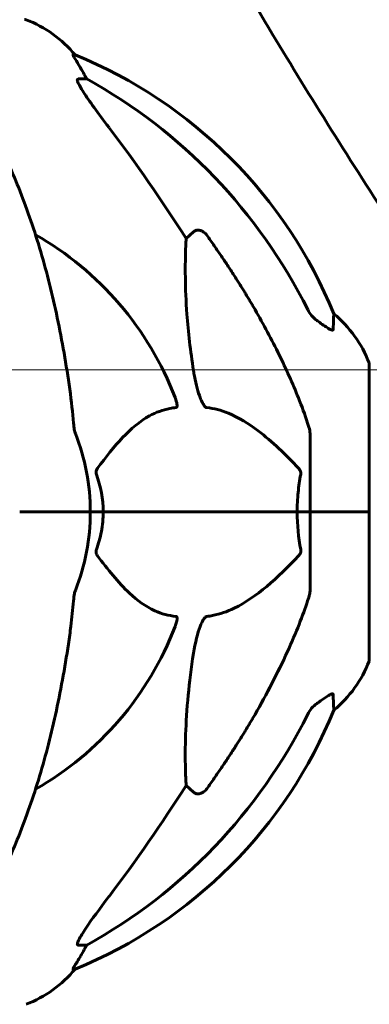
# Model space of a CAD drawing. Units: millimetres. Extents: x 5781 to 15104, y 2052 to 13964.
# Drawn here: x 10084 to 10158, y 11708 to 11917 of the extents above; entities that cross this region are included whole.
import ezdxf

# ---------------------------------------------------------------- set-up
doc = ezdxf.new("R2010")
doc.units = ezdxf.units.MM
doc.header["$LTSCALE"] = 80
doc.layers.add('Widoczne (ISO)', color=7, linetype='Continuous', lineweight=60)
doc.layers.add('Wymiar (ISO)', color=7, linetype='Continuous', lineweight=18, true_color=0x00803f)
doc.styles.add('Tekst etykiety (ISO)', font='tahoma.ttf')
doc.dimstyles.new('Domyślne (ISO)', dxfattribs={"dimscale": 80, "dimtxt": 3.5, "dimasz": 2.5, "dimexe": 3.175, "dimexo": 0, "dimgap": 0.762, "dimtad": 1, "dimtoh": 1, "dimdec": 0, "dimrnd": 1e-08, "dimzin": 0, "dimtxsty": 'Tekst etykiety (ISO)', "dimcen": 0.09, "dimdle": 10, "dimclrd": 256, "dimclre": 256, "dimclrt": 256, "dimadec": 0, "dimazin": 0, "dimtfac": 0.714286, "dimtdec": 0, "dimtmove": 0, "dimatfit": 3, "dimfxl": 1, "dimtolj": 1, "dimtzin": 0, "dimlwd": -1, "dimlwe": -1, "dimarcsym": 0})

# ---------------------------------------------------------------- blocks, each defined once
blk = doc.blocks.new('*D8')
at = {"layer": 'Defpoints', "color": 0, "transparency": 16777216}
for p in [(9949.12, 11843), (12791.84, 11843), (12571.21, 10812.85)]:
    blk.add_point(p, dxfattribs=at)
at = {"layer": 'Wymiar (ISO)', "transparency": 16777216}
for p, q in [((9949.12, 11843), (13045.84, 11843)), ((12791.84, 11012.85), (12791.84, 11643)), ((12571.21, 10812.85), (13045.84, 10812.85))]:
    blk.add_line(p, q, dxfattribs=at)
for points in [[(12758.51, 11643), (12825.18, 11643), (12791.84, 11843)], [(12758.51, 11012.85), (12825.18, 11012.85), (12791.84, 10812.85)]]:
    blk.add_solid(points, dxfattribs=at)
at = {"layer": 'Wymiar (ISO)', "transparency": 16777216, "insert": (12439.23, 11327.92), "char_height": 280, "attachment_point": 2, "rotation": 90, "style": 'Tekst etykiety (ISO)'}
blk.add_mtext('\\A1;1030', dxfattribs=at)
blk = doc.blocks.new('*D9')
at = {"layer": 'Defpoints', "color": 0, "transparency": 16777216}
for p in [(10053.76, 13963.72), (13507.91, 13963.72), (11388.8, 10812.85)]:
    blk.add_point(p, dxfattribs=at)
at = {"layer": 'Wymiar (ISO)', "transparency": 16777216}
for p, q in [((10053.76, 13963.72), (13761.91, 13963.72)), ((13507.91, 11012.85), (13507.91, 13763.72)), ((11388.8, 10812.85), (13761.91, 10812.85))]:
    blk.add_line(p, q, dxfattribs=at)
for points in [[(13474.58, 13763.72), (13541.25, 13763.72), (13507.91, 13963.72)], [(13474.58, 11012.85), (13541.25, 11012.85), (13507.91, 10812.85)]]:
    blk.add_solid(points, dxfattribs=at)
at = {"layer": 'Wymiar (ISO)', "transparency": 16777216, "insert": (13155.29, 12388.29), "char_height": 280, "attachment_point": 2, "rotation": 90, "style": 'Tekst etykiety (ISO)'}
blk.add_mtext('\\A1;3151', dxfattribs=at)

msp = doc.modelspace()

# ---------------------------------------------------------------- linework, layer by layer
at = {"layer": 'Widoczne (ISO)'}
for p, q in [((10095.79, 11909.89), (10095.36, 11909.89)), ((10096.45, 11904.8), (10098.27, 11904.8)), ((10119.38, 11870.94), (10120.95, 11872.32)), ((10158.31, 11812.85), (10158.31, 11844.15)), ((10145.72, 11829.49), (10145.72, 11812.85)), ((10085.37, 11812.85), (10084.02, 11812.85)), ((10084.02, 11812.85), (10085.37, 11812.85)), ((10085.37, 11812.85), (10099.02, 11812.85)), ((10085.37, 11812.85), (10099.02, 11812.85)), ((10099.02, 11812.85), (10101.76, 11812.85)), ((10101.76, 11812.85), (10099.02, 11812.85)), ((10101.76, 11812.85), (10142.97, 11812.85)), ((10142.97, 11812.85), (10101.76, 11812.85)), ((10142.97, 11812.85), (10145.72, 11812.85)), ((10145.72, 11812.85), (10142.97, 11812.85)), ((10158.24, 11812.85), (10145.72, 11812.85)), ((10158.24, 11812.85), (10145.72, 11812.85)), ((10145.72, 11796.21), (10145.72, 11812.85)), ((10158.31, 11812.85), (10158.24, 11812.85)), ((10158.24, 11812.85), (10158.31, 11812.85)), ((10158.31, 11781.55), (10158.31, 11812.85)), ((10120.95, 11753.37), (10119.38, 11754.75)), ((10098.27, 11720.9), (10096.45, 11720.9)), ((10095.36, 11715.8), (10095.79, 11715.8))]:
    msp.add_line(p, q, dxfattribs=at)
for centre, radius, start, end in [((10085.02, 11916.44), 1, 69.1867, 90), ((10076.49, 11894.01), 25, 39.4456, 69.1867), ((10058.12, 11817.26), 100, 22.1283, 67.8717), ((10053.72, 11812.85), 67.82, 20.9978, 60.2417), ((10134.88, 11835.62), 25, 20.8133, 50.5544), ((10157.31, 11844.15), 1, 0, 20.8133), ((10053.72, 11812.85), 45.3, 0, 21.5519), ((10053.72, 11812.85), 45.3, 338.4481, 0), ((10053.72, 11812.85), 67.82, 299.7583, 339.0022), ((10134.88, 11790.07), 25, 309.4456, 339.1867), ((10157.31, 11781.55), 1, 339.1867, 0), ((10058.12, 11808.44), 100, 292.1283, 337.8717), ((10076.49, 11731.69), 25, 290.8133, 320.5544)]:
    msp.add_arc(centre, radius, start, end, dxfattribs=at)
for centre, major_axis, ratio, start_param, end_param in [((10076.07, 11894.01), (0, 25), 0.981627, 5.186181, 5.24781), ((10102.27, 11907.69), (0, -5), 0.981627, 5.186181, 5.330784), ((10044.62, 11803.62), (0, 115), 0.981627, 5.18345, 5.787892), ((9863.51, 11672.65), (0, -345), 0.906308, 2.183097, 2.269068), ((10044.62, 11822.08), (0, 115), 0.981627, 3.636886, 4.241328), ((9863.51, 11953.04), (0, 345), 0.906308, 4.014117, 4.100088), ((10076.07, 11731.69), (0, 25), 0.981627, 4.176968, 4.238597), ((10102.27, 11718), (0, -5), 0.981627, 4.093994, 4.238597)]:
    msp.add_ellipse(centre, major_axis=major_axis, ratio=ratio, start_param=start_param, end_param=end_param, dxfattribs=at)
for points, degree, knots in [([(10104.92, 11972.18), (10115.55, 11952.3), (10190.95, 11818.55), (10286.91, 11696.55), (10355.68, 11682.7), (10417.64, 11641.14)], 4, [0.5750931, 0.5750931, 0.5750931, 0.5750931, 0.5750931, 0.6378488, 1, 1, 1, 1, 1]), ([(10097.18, 11906.76), (10096.78, 11907.44), (10096.39, 11908.09), (10095.82, 11909.01), (10095.62, 11909.33), (10095.43, 11909.65), (10095.38, 11909.74), (10095.35, 11909.83), (10095.34, 11909.85), (10095.34, 11909.88), (10095.35, 11909.89), (10095.36, 11909.89)], 3, [0, 0, 0, 0, 0.2355522, 0.2355522, 0.4078692, 0.4078692, 0.4868555, 0.4868555, 0.5223203, 0.5223203, 0.5562282, 0.5562282, 0.5562282, 0.5562282]), ([(10096.45, 11904.8), (10096.36, 11904.8), (10096.3, 11904.75), (10096.25, 11904.6), (10096.25, 11904.5), (10096.29, 11904.36), (10096.3, 11904.35), (10096.3, 11904.34)], 3, [-0.6576908, -0.6576908, -0.6576908, -0.6576908, -0.5826884, -0.5826884, -0.5093339, -0.5093339, -0.502027, -0.502027, -0.502027, -0.502027]), ([(10103.01, 11894.45), (10100.6, 11897.61), (10098.75, 11900.17), (10096.99, 11902.92), (10096.59, 11903.63), (10096.35, 11904.19), (10096.32, 11904.27), (10096.3, 11904.34)], 3, [0, 0, 0, 0, 1.237629, 1.237629, 1.877414, 1.877414, 1.97501, 1.97501, 1.97501, 1.97501]), ([(10094.65, 11838.94), (10093.93, 11844.12), (10093.04, 11849.18), (10090.98, 11858.94), (10089.81, 11863.62), (10087.17, 11872.57), (10085.71, 11876.86), (10082.51, 11884.93), (10080.79, 11888.71), (10077.11, 11895.66), (10075.16, 11898.82), (10073.1, 11901.68)], 3, [3.005579, 3.005579, 3.005579, 3.005579, 4.598334, 4.598334, 6.191088, 6.191088, 7.783843, 7.783843, 9.376598, 9.376598, 10.969353, 10.969353, 10.969353, 10.969353]), ([(10120.95, 11872.32), (10120.95, 11872.32), (10120.95, 11872.33), (10121.12, 11872.48), (10121.36, 11872.6), (10121.82, 11872.71), (10122.12, 11872.7), (10122.37, 11872.64), (10122.61, 11872.58), (10122.89, 11872.44), (10123.35, 11872.12), (10123.6, 11871.86), (10123.78, 11871.62), (10123.78, 11871.61), (10123.78, 11871.61)], 3, [1.1896084, 1.1896084, 1.1896084, 1.1896084, 1.1897137, 1.1897137, 1.2625955, 1.2625955, 1.3451697, 1.3451697, 1.3451697, 1.4294982, 1.4294982, 1.5235044, 1.5235044, 1.5244962, 1.5244962, 1.5244962, 1.5244962]), ([(10120.95, 11842.85), (10120.29, 11847.06), (10119.83, 11851.07), (10119.15, 11860.4), (10119.14, 11865.34), (10119.33, 11869.89), (10119.36, 11870.42), (10119.38, 11870.94)], 3, [-5.840532, -5.840532, -5.840532, -5.840532, -4.31233, -4.31233, -2.04169, -2.04169, -1.725442, -1.725442, -1.725442, -1.725442]), ([(10134.02, 11855.82), (10135.83, 11852.69), (10137.55, 11849.47), (10140.62, 11843.22), (10141.99, 11840.18), (10143.94, 11835.32), (10144.6, 11833.52), (10145.2, 11831.71)], 3, [-2.923859, -2.923859, -2.923859, -2.923859, -1.830403, -1.830403, -0.841646, -0.841646, -0.273627, -0.273627, -0.273627, -0.273627]), ([(10145.21, 11855.81), (10145.44, 11855.35), (10145.73, 11854.92), (10146.38, 11854.15), (10146.76, 11853.8), (10147.17, 11853.52)], 3, [0, 0, 0, 0, 0.1541921, 0.1541921, 0.3066562, 0.3066562, 0.3066562, 0.3066562]), ([(10150.76, 11854.92), (10150.76, 11854.92), (10150.76, 11854.86), (10150.73, 11854.33), (10150.69, 11853.26), (10150.61, 11851.57)], 3, [-2.116017, -2.116017, -2.116017, -2.116017, -1.713368, -1.713368, -0.390285, -0.390285, -0.390285, -0.390285]), ([(10150.61, 11851.57), (10150.61, 11851.52), (10150.59, 11851.48), (10150.51, 11851.45), (10150.45, 11851.45), (10150.31, 11851.48), (10150.21, 11851.52), (10149.95, 11851.64), (10149.77, 11851.74), (10149.3, 11852.02), (10148.96, 11852.25), (10148.23, 11852.75), (10147.85, 11853.02), (10147.48, 11853.29)], 3, [0, 0, 0, 0, 0.0405527, 0.0405527, 0.0770027, 0.0770027, 0.1196644, 0.1196644, 0.1860906, 0.1860906, 0.2931262, 0.2931262, 0.4025768, 0.4025768, 0.4025768, 0.4025768]), ([(10123.78, 11835.01), (10123.77, 11835.01), (10123.77, 11835.01), (10123.71, 11835.02), (10123.66, 11835.04), (10123.55, 11835.1), (10123.49, 11835.14), (10123.35, 11835.28), (10123.27, 11835.38), (10123.04, 11835.7), (10122.9, 11835.95), (10122.63, 11836.49), (10122.49, 11836.83), (10122.37, 11837.15), (10121.93, 11838.29), (10121.5, 11839.83), (10121.08, 11842.06), (10121.01, 11842.46), (10120.95, 11842.85)], 3, [3.5334714, 3.5334714, 3.5334714, 3.5334714, 3.5360525, 3.5360525, 3.5562458, 3.5562458, 3.5793269, 3.5793269, 3.6167663, 3.6167663, 3.6956214, 3.6956214, 3.804605, 3.804605, 3.804605, 4.1935737, 4.1935737, 4.2774028, 4.2774028, 4.2774028, 4.2774028]), ([(10117.03, 11837.15), (10117.25, 11836.58), (10117.39, 11836.11), (10117.46, 11835.59), (10117.47, 11835.43), (10117.43, 11835.22), (10117.4, 11835.15), (10117.33, 11835.06), (10117.3, 11835.03), (10117.23, 11835.01), (10117.21, 11835.01), (10117.19, 11835.01)], 3, [4.692072, 4.692072, 4.692072, 4.692072, 4.8854145, 4.8854145, 4.96663, 4.96663, 5.010038, 5.010038, 5.039388, 5.039388, 5.0498949, 5.0498949, 5.0498949, 5.0498949]), ([(10117.19, 11835.01), (10116.78, 11834.97), (10116.36, 11834.91), (10114.42, 11834.54), (10112.98, 11834.01), (10107.5, 11831.01), (10104.14, 11826.89), (10100.53, 11822.13)], 3, [-3.297299, -3.297299, -3.297299, -3.297299, -3.096593, -3.096593, -2.347308, -2.347308, -0.097313, -0.097313, -0.097313, -0.097313]), ([(10143.29, 11822.13), (10140.6, 11824.99), (10137.66, 11827.83), (10132.64, 11831.63), (10130.53, 11832.94), (10126.8, 11834.47), (10125.28, 11834.86), (10123.78, 11835.01)], 3, [-3.381682, -3.381682, -3.381682, -3.381682, -2.051079, -2.051079, -1.136838, -1.136838, -0.473976, -0.473976, -0.473976, -0.473976]), ([(10095.46, 11831.71), (10095.5, 11831.23), (10095.55, 11830.76), (10095.68, 11830.02), (10095.75, 11829.74), (10095.85, 11829.49)], 3, [0, 0, 0, 0, 0.1541752, 0.1541752, 0.2866473, 0.2866473, 0.2866473, 0.2866473]), ([(10145.72, 11829.49), (10145.72, 11829.69), (10145.69, 11829.91), (10145.56, 11830.57), (10145.41, 11831.09), (10145.2, 11831.71)], 3, [0, 0, 0, 0, 0.0651008, 0.0651008, 0.1767336, 0.1767336, 0.1767336, 0.1767336]), ([(10100.32, 11820.83), (10100.28, 11820.95), (10100.25, 11821.07), (10100.23, 11821.31), (10100.24, 11821.42), (10100.28, 11821.66), (10100.33, 11821.78), (10100.42, 11821.98), (10100.48, 11822.06), (10100.53, 11822.13)], 3, [0.66790836, 0.66790836, 0.66790836, 0.66790836, 0.68756319, 0.68756319, 0.70698655, 0.70698655, 0.72910654, 0.72910654, 0.74763999, 0.74763999, 0.74763999, 0.74763999]), ([(10142.97, 11812.85), (10142.97, 11814.21), (10143.04, 11815.62), (10143.31, 11818.3), (10143.5, 11819.59), (10143.73, 11820.83)], 3, [0, 0, 0, 0, 0.4098083, 0.4098083, 0.7872958, 0.7872958, 0.7872958, 0.7872958]), ([(10143.29, 11822.13), (10143.29, 11822.12), (10143.3, 11822.12), (10143.43, 11821.97), (10143.55, 11821.81), (10143.68, 11821.51), (10143.72, 11821.39), (10143.76, 11821.14), (10143.76, 11821.02), (10143.74, 11820.88), (10143.73, 11820.86), (10143.73, 11820.83)], 3, [0.8751293, 0.8751293, 0.8751293, 0.8751293, 0.8786792, 0.8786792, 0.9337906, 0.9337906, 0.9692974, 0.9692974, 1.0016433, 1.0016433, 1.0082698, 1.0082698, 1.0082698, 1.0082698]), ([(10101.76, 11812.85), (10101.76, 11811.48), (10101.63, 11810.08), (10101.13, 11807.39), (10100.77, 11806.11), (10100.32, 11804.86)], 3, [0, 0, 0, 0, 0.4098083, 0.4098083, 0.7872958, 0.7872958, 0.7872958, 0.7872958]), ([(10100.53, 11803.56), (10100.53, 11803.57), (10100.52, 11803.58), (10100.42, 11803.72), (10100.33, 11803.88), (10100.25, 11804.18), (10100.23, 11804.31), (10100.24, 11804.56), (10100.26, 11804.68), (10100.31, 11804.81), (10100.31, 11804.84), (10100.32, 11804.86)], 3, [0.8751293, 0.8751293, 0.8751293, 0.8751293, 0.8786792, 0.8786792, 0.9337906, 0.9337906, 0.9692974, 0.9692974, 1.0016433, 1.0016433, 1.0082698, 1.0082698, 1.0082698, 1.0082698]), ([(10100.53, 11803.56), (10102.7, 11800.7), (10104.94, 11797.86), (10109, 11794.06), (10110.77, 11792.75), (10114.18, 11791.23), (10115.66, 11790.84), (10117.19, 11790.69)], 3, [-3.381682, -3.381682, -3.381682, -3.381682, -2.051079, -2.051079, -1.136838, -1.136838, -0.473976, -0.473976, -0.473976, -0.473976]), ([(10123.78, 11790.69), (10124.19, 11790.73), (10124.6, 11790.79), (10126.55, 11791.15), (10128.08, 11791.68), (10134.25, 11794.69), (10138.82, 11798.81), (10143.29, 11803.56)], 3, [-3.292921, -3.292921, -3.292921, -3.292921, -3.092582, -3.092582, -2.344532, -2.344532, -0.096806, -0.096806, -0.096806, -0.096806]), ([(10143.73, 11804.86), (10143.75, 11804.75), (10143.76, 11804.63), (10143.74, 11804.39), (10143.71, 11804.27), (10143.62, 11804.03), (10143.56, 11803.91), (10143.42, 11803.72), (10143.36, 11803.64), (10143.29, 11803.56)], 3, [0.66790836, 0.66790836, 0.66790836, 0.66790836, 0.68756319, 0.68756319, 0.70698655, 0.70698655, 0.72910654, 0.72910654, 0.74763999, 0.74763999, 0.74763999, 0.74763999]), ([(10095.85, 11796.21), (10095.77, 11796), (10095.71, 11795.78), (10095.57, 11795.12), (10095.52, 11794.61), (10095.46, 11793.98)], 3, [0, 0, 0, 0, 0.0651008, 0.0651008, 0.1767336, 0.1767336, 0.1767336, 0.1767336]), ([(10145.2, 11793.98), (10145.37, 11794.46), (10145.51, 11794.93), (10145.67, 11795.67), (10145.72, 11795.96), (10145.72, 11796.21)], 3, [0, 0, 0, 0, 0.1541752, 0.1541752, 0.2866473, 0.2866473, 0.2866473, 0.2866473]), ([(10094.65, 11786.75), (10094.74, 11787.36), (10094.82, 11787.98), (10095.12, 11790.38), (10095.3, 11792.17), (10095.46, 11793.98)], 3, [-1.0396635, -1.0396635, -1.0396635, -1.0396635, -0.8416363, -0.8416363, -0.2736281, -0.2736281, -0.2736281, -0.2736281]), ([(10145.2, 11793.98), (10144.18, 11790.89), (10142.78, 11787.29), (10138.82, 11778.62), (10136.5, 11774.17), (10134.02, 11769.87)], 3, [-2.891193, -2.891193, -2.891193, -2.891193, -1.528317, -1.528317, 0, 0, 0, 0]), ([(10117.19, 11790.69), (10117.2, 11790.69), (10117.21, 11790.69), (10117.26, 11790.68), (10117.3, 11790.66), (10117.37, 11790.59), (10117.4, 11790.55), (10117.45, 11790.41), (10117.46, 11790.31), (10117.45, 11790), (10117.41, 11789.75), (10117.27, 11789.2), (10117.16, 11788.86), (10117.03, 11788.54)], 3, [3.5334714, 3.5334714, 3.5334714, 3.5334714, 3.5360525, 3.5360525, 3.5562458, 3.5562458, 3.5793269, 3.5793269, 3.6167663, 3.6167663, 3.6956214, 3.6956214, 3.804605, 3.804605, 3.804605, 3.804605]), ([(10120.95, 11782.84), (10121.32, 11785.18), (10121.83, 11787.15), (10122.37, 11788.54), (10122.58, 11789.11), (10122.81, 11789.59), (10123.12, 11790.1), (10123.23, 11790.26), (10123.41, 11790.47), (10123.49, 11790.54), (10123.62, 11790.63), (10123.67, 11790.66), (10123.74, 11790.68), (10123.76, 11790.68), (10123.78, 11790.69)], 3, [4.2161666, 4.2161666, 4.2161666, 4.2161666, 4.692072, 4.692072, 4.692072, 4.8854145, 4.8854145, 4.96663, 4.96663, 5.010038, 5.010038, 5.039388, 5.039388, 5.0498949, 5.0498949, 5.0498949, 5.0498949]), ([(10073.1, 11724.01), (10075.16, 11726.87), (10077.11, 11730.03), (10080.79, 11736.98), (10082.52, 11740.76), (10085.71, 11748.83), (10087.17, 11753.12), (10089.81, 11762.07), (10090.98, 11766.75), (10093.04, 11776.51), (10093.93, 11781.58), (10094.65, 11786.75)], 3, [1.287504, 1.287504, 1.287504, 1.287504, 2.880209, 2.880209, 4.472914, 4.472914, 6.065619, 6.065619, 7.658324, 7.658324, 9.251029, 9.251029, 9.251029, 9.251029]), ([(10119.38, 11754.75), (10119.32, 11755.87), (10119.27, 11757.07), (10119.13, 11762.74), (10119.25, 11768.05), (10120.09, 11776.73), (10120.46, 11779.69), (10120.95, 11782.84)], 3, [-7.441453, -7.441453, -7.441453, -7.441453, -6.631063, -6.631063, -3.871284, -3.871284, -2.578772, -2.578772, -2.578772, -2.578772]), ([(10147.48, 11772.4), (10148.1, 11772.85), (10148.7, 11773.28), (10149.5, 11773.79), (10149.76, 11773.95), (10150.1, 11774.13), (10150.23, 11774.19), (10150.42, 11774.24), (10150.48, 11774.25), (10150.56, 11774.23), (10150.58, 11774.21), (10150.61, 11774.18), (10150.61, 11774.15), (10150.61, 11774.12)], 3, [0, 0, 0, 0, 0.2316755, 0.2316755, 0.3642878, 0.3642878, 0.4481993, 0.4481993, 0.5091909, 0.5091909, 0.5443069, 0.5443069, 0.5810898, 0.5810898, 0.5810898, 0.5810898]), ([(10147.17, 11772.18), (10146.76, 11771.89), (10146.38, 11771.55), (10145.73, 11770.77), (10145.44, 11770.34), (10145.21, 11769.89)], 3, [0, 0, 0, 0, 0.1523434, 0.1523434, 0.306473, 0.306473, 0.306473, 0.306473]), ([(10150.61, 11774.12), (10150.66, 11773.01), (10150.7, 11772.16), (10150.75, 11771.05), (10150.76, 11770.77), (10150.76, 11770.77)], 3, [-3.948618, -3.948618, -3.948618, -3.948618, -3.078035, -3.078035, -2.22432, -2.22432, -2.22432, -2.22432]), ([(10123.78, 11754.08), (10123.78, 11754.08), (10123.78, 11754.08), (10123.6, 11753.83), (10123.35, 11753.57), (10122.89, 11753.25), (10122.61, 11753.12), (10122.37, 11753.06), (10122.12, 11752.99), (10121.82, 11752.98), (10121.36, 11753.09), (10121.12, 11753.22), (10120.95, 11753.37), (10120.95, 11753.37), (10120.95, 11753.37)], 3, [1.1658431, 1.1658431, 1.1658431, 1.1658431, 1.166835, 1.166835, 1.2608412, 1.2608412, 1.3451697, 1.3451697, 1.3451697, 1.4277438, 1.4277438, 1.5006257, 1.5006257, 1.5007309, 1.5007309, 1.5007309, 1.5007309]), ([(10096.3, 11721.36), (10096.37, 11721.57), (10096.49, 11721.82), (10096.93, 11722.67), (10097.43, 11723.48), (10099.3, 11726.28), (10100.97, 11728.56), (10103.01, 11731.25)], 3, [0.1601511, 0.1601511, 0.1601511, 0.1601511, 0.2790519, 0.2790519, 0.5595742, 0.5595742, 1.0331286, 1.0331286, 1.0331286, 1.0331286]), ([(10096.3, 11721.36), (10096.27, 11721.27), (10096.26, 11721.2), (10096.25, 11721.03), (10096.29, 11720.95), (10096.39, 11720.9), (10096.41, 11720.9), (10096.45, 11720.9)], 3, [-0.1558142, -0.1558142, -0.1558142, -0.1558142, -0.1088399, -0.1088399, -0.0285547, -0.0285547, 0, 0, 0, 0]), ([(10095.36, 11715.8), (10095.34, 11715.8), (10095.34, 11715.82), (10095.37, 11715.91), (10095.4, 11715.98), (10095.52, 11716.2), (10095.63, 11716.38), (10095.94, 11716.89), (10096.17, 11717.25), (10096.66, 11718.06), (10096.92, 11718.5), (10097.18, 11718.93)], 3, [0, 0, 0, 0, 0.0396836, 0.0396836, 0.0905188, 0.0905188, 0.1673316, 0.1673316, 0.2736365, 0.2736365, 0.3778204, 0.3778204, 0.3778204, 0.3778204])]:
    msp.add_open_spline(points, degree=degree, knots=knots, dxfattribs=at)
for points, weights in [([(10123.78, 11871.61), (10129.69, 11863.31), (10134.02, 11855.82)], [1.00282554047, 1.01452967166, 1.01823794294]), ([(10134.02, 11769.87), (10129.69, 11762.38), (10123.78, 11754.08)], [1.01823794294, 1.01452967166, 1.00282554047])]:
    msp.add_rational_spline(points, weights, degree=2, dxfattribs=at)
for points in [[(10147.48, 11853.29), (10147.38, 11853.37), (10147.27, 11853.44), (10147.17, 11853.52)], [(10095.46, 11831.71), (10095.27, 11833.88), (10095.02, 11836.29), (10094.65, 11838.94)], [(10100.32, 11820.83), (10101.24, 11818.3), (10101.76, 11815.63), (10101.76, 11812.85)], [(10143.73, 11804.86), (10143.26, 11807.39), (10142.97, 11810.06), (10142.97, 11812.85)], [(10147.17, 11772.18), (10147.27, 11772.25), (10147.38, 11772.33), (10147.48, 11772.4)]]:
    msp.add_open_spline(points, degree=3, dxfattribs=at)

# ---------------------------------------------------------------- dimensions: what is measured, and where the dimension line sits
at = {"layer": 'Wymiar (ISO)'}
for base, p1, p2, angle, picture, middle in [((13507.91, 13963.72), (11388.8, 10812.85), (10053.76, 13963.72), 90, '*D9', (13507.91, 12388.29)), ((12791.84, 11843), (12571.21, 10812.85), (9949.12, 11843), 270, '*D8', (12791.84, 11327.92))]:
    dim = msp.add_linear_dim(base=base, p1=p1, p2=p2, angle=angle, dimstyle='Domyślne (ISO)', override={"dimtoh": 0, "dimdec": 0, "dimtp": 0, "dimtm": 0, "dimtdec": 0, "dimtofl": 0, "dimatfit": 1}, dxfattribs=at)
    dim.commit()
    dim.dimension.update_dxf_attribs({"geometry": picture, "text_midpoint": middle, "dimtype": 160})

doc.saveas('drawing.dxf')
